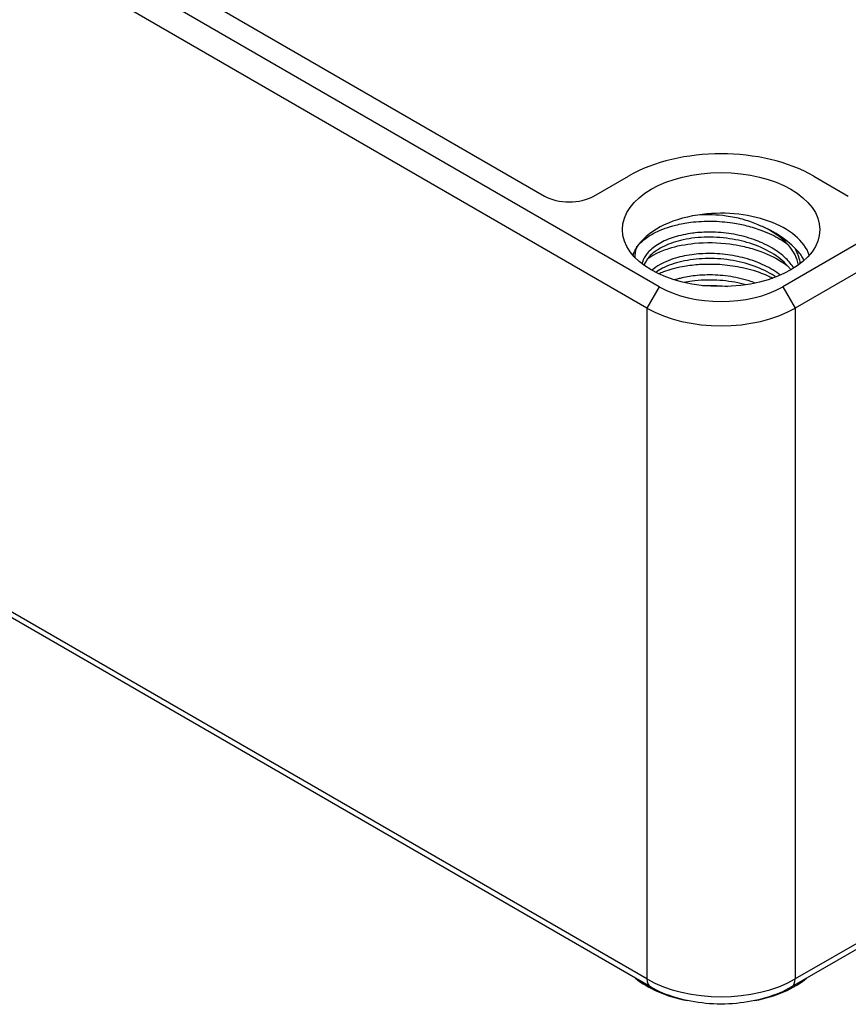
# Model space of a CAD drawing. Units: millimetres. Extents: x 0 to 2458, y 0 to 840.
# Drawn here: x 171 to 219, y 572 to 628 of the extents above; entities that cross this region are included whole.
import ezdxf

# ---------------------------------------------------------------- set-up
doc = ezdxf.new("R2010")
doc.units = ezdxf.units.MM
doc.header["$LTSCALE"] = 2
doc.layers.add('TK1', color=7, linetype='Continuous', lineweight=25)

msp = doc.modelspace()

# ---------------------------------------------------------------- linework, layer by layer
at = {"layer": 'TK1'}
for p, q in [((207.964, 613.209), (128.061, 659.341)), ((294.939, 659.341), (215.036, 613.209)), ((207.257, 611.984), (127.354, 658.117)), ((295.646, 658.117), (215.743, 611.984)), ((137.042, 655.545), (201.388, 618.394)), ((207.257, 573.609), (127.354, 619.741)), ((295.646, 619.741), (215.743, 573.609)), ((207.464, 573.151), (127.561, 619.283)), ((204.217, 618.394), (206.197, 619.537)), ((295.439, 619.283), (215.536, 573.151)), ((216.803, 619.537), (218.783, 618.394)), ((210.167, 617.305), (210.167, 617.305)), ((215.864, 615.141), (215.864, 615.141)), ((207.964, 613.209), (207.257, 611.984)), ((215.036, 613.209), (215.743, 611.984)), ((207.257, 611.984), (207.257, 573.609)), ((215.743, 611.984), (215.743, 573.609))]:
    msp.add_line(p, q, dxfattribs=at)
for centre, major_axis, start_param, end_param in [((211.5, 616.475), (7.5, 0), 0.785398, 2.356194), ((202.803, 619.21), (-2, 0), 0.785398, 2.356194), ((211.5, 614.434), (-5.15, 0), 4.974273, 5.935819), ((211.5, 614.434), (5.15, 0), 0.196226, 1.832681), ((211.5, 614.434), (-5.15, 0), 5.93898, 6.086959), ((211.5, 615.25), (-5, 0), 0.785398, 2.356194), ((211.5, 614.434), (-6, 0), 0.785398, 2.356194), ((211.5, 575.65), (-6, 0), 0.616094, 1.242922), ((207.964, 574.017), (-0.5, -0.866), 5.497787, 6.283185), ((211.5, 576.059), (-6, 0), 0.785398, 2.356194), ((211.5, 575.65), (-6, 0), 1.898671, 2.525499), ((215.036, 574.017), (0.5, -0.866), 0, 0.785398)]:
    msp.add_ellipse(centre, major_axis=major_axis, ratio=0.57735, start_param=start_param, end_param=end_param, dxfattribs=at)
msp.add_ellipse((211.5, 616.475), major_axis=(-5.65, 0), ratio=0.57735, dxfattribs=at)
for points, knots in [([(213.535, 616.783), (213.282, 616.893), (213.009, 616.986), (212.425, 617.143), (212.114, 617.205), (211.27, 617.319), (210.727, 617.339), (210.167, 617.305)], [0.0000364, 0.0000364, 0.0000364, 0.0000364, 0.0948385, 0.0948385, 0.1930002, 0.1930002, 0.3549222, 0.3549222, 0.3549222, 0.3549222]), ([(206.658, 615.446), (206.769, 615.6), (206.91, 615.748), (207.174, 615.965), (207.279, 616.041), (207.581, 616.233), (207.792, 616.342), (208.205, 616.517), (208.4, 616.586), (208.699, 616.676), (208.796, 616.703), (209.173, 616.797), (209.465, 616.852), (209.968, 616.917), (210.172, 616.935), (210.573, 616.957), (210.769, 616.96), (211.359, 616.95), (211.754, 616.917), (212.298, 616.835), (212.45, 616.807), (212.719, 616.752), (212.836, 616.726), (213.253, 616.622), (213.545, 616.533), (214.019, 616.355), (214.208, 616.275), (214.554, 616.109), (214.712, 616.024), (215.021, 615.839), (215.17, 615.739), (215.31, 615.634)], [-6.187034, -6.187034, -6.187034, -6.187034, -6.08825, -6.08825, -6.031709, -6.031709, -5.93749, -5.93749, -5.862913, -5.862913, -5.828357, -5.828357, -5.73142, -5.73142, -5.66755, -5.66755, -5.607739, -5.607739, -5.488875, -5.488875, -5.442483, -5.442483, -5.406037, -5.406037, -5.311665, -5.311665, -5.245804, -5.245804, -5.185827, -5.185827, -5.123075, -5.123075, -5.123075, -5.123075]), ([(215.723, 615.412), (215.626, 615.501), (215.494, 615.635), (215.101, 615.959), (214.886, 616.109), (214.184, 616.525), (213.772, 616.68), (213.535, 616.783)], [0.0000329, 0.0000329, 0.0000329, 0.0000329, 0.054371, 0.054371, 0.1114501, 0.1114501, 0.2218064, 0.2218064, 0.2218064, 0.2218064]), ([(215.669, 614.273), (215.545, 614.464), (215.392, 614.648), (215.213, 614.82), (214.981, 615.043), (214.707, 615.248), (214.398, 615.429), (214.223, 615.532), (214.038, 615.627), (213.843, 615.714), (213.694, 615.781), (213.54, 615.842), (213.381, 615.899), (213.016, 616.029), (212.629, 616.132), (212.234, 616.204), (211.839, 616.276), (211.434, 616.317), (211.036, 616.327), (210.691, 616.336), (210.35, 616.322), (210.022, 616.286), (209.971, 616.281), (209.92, 616.275), (209.869, 616.268), (209.495, 616.22), (209.141, 616.143), (208.817, 616.042), (208.494, 615.94), (208.202, 615.813), (207.951, 615.666), (207.7, 615.52), (207.49, 615.353), (207.33, 615.175), (207.303, 615.146), (207.278, 615.117), (207.255, 615.087), (207.134, 614.935), (207.049, 614.777), (207, 614.615), (206.991, 614.583), (206.983, 614.552), (206.976, 614.521)], [0.7547274, 0.7547274, 0.7547274, 0.7547274, 0.7708333, 0.7708333, 0.7708333, 0.7916667, 0.7916667, 0.7916667, 0.8034644, 0.8034644, 0.8034644, 0.8125, 0.8125, 0.8125, 0.8333333, 0.8333333, 0.8333333, 0.8541667, 0.8541667, 0.8541667, 0.8721814, 0.8721814, 0.8721814, 0.875, 0.875, 0.875, 0.8958333, 0.8958333, 0.8958333, 0.9166667, 0.9166667, 0.9166667, 0.9375, 0.9375, 0.9375, 0.9408996, 0.9408996, 0.9408996, 0.9583333, 0.9583333, 0.9583333, 0.9616879, 0.9616879, 0.9616879, 0.9616879]), ([(215.924, 614.446), (215.892, 614.641), (215.83, 614.834), (215.587, 615.325), (215.351, 615.623), (214.765, 616.142), (214.415, 616.373), (213.919, 616.618), (213.809, 616.668), (213.697, 616.714)], [7.0151906, 7.0151906, 7.0151906, 7.0151906, 7.1087566, 7.1087566, 7.2607023, 7.2607023, 7.4038166, 7.4038166, 7.4426627, 7.4426627, 7.4426627, 7.4426627]), ([(215.5, 614.171), (215.467, 614.216), (215.432, 614.26), (215.166, 614.577), (214.866, 614.837), (214.161, 615.291), (213.745, 615.489), (212.883, 615.782), (212.435, 615.888), (211.503, 616.026), (211.006, 616.055), (210.058, 616.022), (209.596, 615.958), (208.793, 615.758), (208.437, 615.627), (207.819, 615.309), (207.557, 615.115), (207.237, 614.757), (207.146, 614.594), (207.098, 614.43)], [4.334913, 4.334913, 4.334913, 4.334913, 4.357858, 4.357858, 4.502806, 4.502806, 4.649387, 4.649387, 4.786172, 4.786172, 4.932244, 4.932244, 5.078662, 5.078662, 5.216507, 5.216507, 5.363164, 5.363164, 5.478578, 5.478578, 5.478578, 5.478578]), ([(207.306, 614.828), (207.45, 614.926), (207.61, 615.018), (208.003, 615.212), (208.245, 615.309), (208.956, 615.537), (209.457, 615.638), (210.64, 615.753), (211.326, 615.743), (212.245, 615.62), (212.483, 615.578), (213.019, 615.461), (213.314, 615.38), (214.09, 615.116), (214.545, 614.904), (215.067, 614.58), (215.183, 614.501), (215.292, 614.42)], [-6.0535116, -6.0535116, -6.0535116, -6.0535116, -5.9783306, -5.9783306, -5.8822611, -5.8822611, -5.7149804, -5.7149804, -5.5095219, -5.5095219, -5.4368304, -5.4368304, -5.3432371, -5.3432371, -5.1808068, -5.1808068, -5.1317663, -5.1317663, -5.1317663, -5.1317663]), ([(214.896, 613.868), (214.762, 613.972), (214.617, 614.071), (214.464, 614.165), (214.161, 614.349), (213.823, 614.511), (213.462, 614.645), (213.269, 614.716), (213.071, 614.78), (212.867, 614.835), (212.689, 614.883), (212.507, 614.925), (212.323, 614.961), (211.93, 615.037), (211.527, 615.083), (211.128, 615.098), (210.9, 615.107), (210.673, 615.106), (210.451, 615.095), (210.284, 615.087), (210.12, 615.073), (209.959, 615.055), (209.582, 615.011), (209.224, 614.938), (208.896, 614.84), (208.695, 614.78), (208.506, 614.711), (208.33, 614.633), (208.219, 614.584), (208.113, 614.531), (208.013, 614.476), (207.833, 614.376), (207.674, 614.267), (207.536, 614.15)], [0.6249311, 0.6249311, 0.6249311, 0.6249311, 0.6333333, 0.6333333, 0.6333333, 0.65, 0.65, 0.65, 0.6588783, 0.6588783, 0.6588783, 0.6666667, 0.6666667, 0.6666667, 0.6833333, 0.6833333, 0.6833333, 0.692868, 0.692868, 0.692868, 0.7, 0.7, 0.7, 0.7166667, 0.7166667, 0.7166667, 0.7268577, 0.7268577, 0.7268577, 0.7333333, 0.7333333, 0.7333333, 0.7449808, 0.7449808, 0.7449808, 0.7449808]), ([(216.256, 614.715), (216.219, 614.791), (216.176, 614.867), (216.02, 615.105), (215.885, 615.262), (215.724, 615.41)], [0.2253235, 0.2253235, 0.2253235, 0.2253235, 0.2669485, 0.2669485, 0.3580729, 0.3580729, 0.3580729, 0.3580729]), ([(216.035, 614.529), (216.03, 614.566), (216.025, 614.603), (216.018, 614.64), (215.975, 614.884), (215.886, 615.125), (215.755, 615.357), (215.745, 615.375), (215.735, 615.393), (215.724, 615.41)], [0.98100668, 0.98100668, 0.98100668, 0.98100668, 0.98333333, 0.98333333, 0.98333333, 0.99877578, 0.99877578, 0.99877578, 0.99995509, 0.99995509, 0.99995509, 0.99995509]), ([(214.636, 613.762), (214.606, 613.782), (214.577, 613.801), (214.206, 614.041), (213.809, 614.234), (212.955, 614.542), (212.485, 614.658), (211.544, 614.801), (211.061, 614.83), (210.129, 614.804), (209.67, 614.745), (208.845, 614.555), (208.468, 614.422), (208.013, 614.19), (207.881, 614.111), (207.764, 614.028)], [4.490179, 4.490179, 4.490179, 4.490179, 4.5026816, 4.5026816, 4.643816, 4.643816, 4.7873934, 4.7873934, 4.9295819, 4.9295819, 5.0742039, 5.0742039, 5.2173819, 5.2173819, 5.282865, 5.282865, 5.282865, 5.282865]), ([(207.926, 613.949), (208.023, 613.993), (208.124, 614.035), (208.381, 614.132), (208.542, 614.185), (208.891, 614.283), (209.081, 614.327), (209.565, 614.419), (209.865, 614.458), (210.29, 614.49), (210.408, 614.496), (210.679, 614.506), (210.832, 614.507), (211.376, 614.499), (211.768, 614.467), (212.351, 614.38), (212.545, 614.344), (212.937, 614.257), (213.135, 614.205), (213.646, 614.05), (213.951, 613.936), (214.315, 613.771), (214.391, 613.735), (214.465, 613.698)], [-2.7001792, -2.7001792, -2.7001792, -2.7001792, -2.6595404, -2.6595404, -2.5996862, -2.5996862, -2.5342618, -2.5342618, -2.438179, -2.438179, -2.401735, -2.401735, -2.3551003, -2.3551003, -2.2371963, -2.2371963, -2.1780141, -2.1780141, -2.1154613, -2.1154613, -2.0132697, -2.0132697, -1.985943, -1.985943, -1.985943, -1.985943]), ([(213.468, 613.418), (213.349, 613.462), (213.227, 613.503), (213.103, 613.542), (212.907, 613.602), (212.706, 613.655), (212.501, 613.7), (212.11, 613.786), (211.708, 613.842), (211.307, 613.866), (210.907, 613.891), (210.509, 613.884), (210.127, 613.848), (209.83, 613.82), (209.543, 613.775), (209.272, 613.713), (209.194, 613.696), (209.117, 613.677), (209.041, 613.656), (208.972, 613.638), (208.904, 613.618), (208.838, 613.598)], [0.31555628, 0.31555628, 0.31555628, 0.31555628, 0.32244336, 0.32244336, 0.32244336, 0.33333333, 0.33333333, 0.33333333, 0.35416667, 0.35416667, 0.35416667, 0.375, 0.375, 0.375, 0.39115978, 0.39115978, 0.39115978, 0.39583333, 0.39583333, 0.39583333, 0.40008873, 0.40008873, 0.40008873, 0.40008873]), ([(212.903, 613.315), (212.808, 613.342), (212.713, 613.366), (212.175, 613.491), (211.71, 613.555), (210.771, 613.605), (210.287, 613.588), (209.68, 613.509), (209.527, 613.483), (209.378, 613.452)], [1.8603784, 1.8603784, 1.8603784, 1.8603784, 1.8902764, 1.8902764, 2.0278994, 2.0278994, 2.1736974, 2.1736974, 2.2243937, 2.2243937, 2.2243937, 2.2243937]), ([(210.432, 613.272), (210.502, 613.275), (210.572, 613.277), (211.046, 613.287), (211.456, 613.268), (211.864, 613.22)], [-2.413919, -2.413919, -2.413919, -2.413919, -2.3924056, -2.3924056, -2.2691722, -2.2691722, -2.2691722, -2.2691722]), ([(215.536, 573.151), (215.087, 572.892), (214.586, 572.684), (213.518, 572.37), (212.952, 572.264), (211.795, 572.159), (211.205, 572.159), (210.048, 572.264), (209.482, 572.37), (208.414, 572.684), (207.913, 572.892), (207.464, 573.151)], [3.141593, 3.141593, 3.141593, 3.141593, 3.455752, 3.455752, 3.769911, 3.769911, 4.08407, 4.08407, 4.39823, 4.39823, 4.712389, 4.712389, 4.712389, 4.712389])]:
    msp.add_open_spline(points, degree=3, knots=knots, dxfattribs=at)
for points in [[(206.653, 615.438), (206.587, 615.236), (206.563, 615.052), (206.566, 614.886)], [(206.658, 615.446), (206.656, 615.443), (206.654, 615.441), (206.653, 615.438)], [(207.445, 615.294), (207.445, 615.294), (207.445, 615.293), (207.444, 615.293)], [(215.724, 615.41), (215.723, 615.411), (215.723, 615.412), (215.723, 615.412)], [(206.991, 614.583), (206.991, 614.584), (206.991, 614.584), (206.992, 614.584)]]:
    msp.add_open_spline(points, degree=3, dxfattribs=at)

doc.saveas('drawing.dxf')
